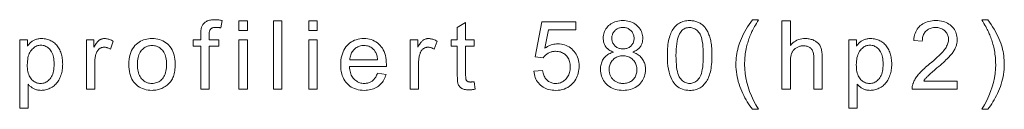
# Model space of a CAD drawing. Extents: x 0 to 1189, y 0 to 841.
# Drawn here: x 539 to 589, y 421 to 426 of the extents above; entities that cross this region are included whole.
import ezdxf

# ---------------------------------------------------------------- set-up
doc = ezdxf.new("R2010")
doc.units = 0

msp = doc.modelspace()

# ---------------------------------------------------------------- linework, layer by layer
at = {"color": 7, "lineweight": 13}
for points in [[(548.33, 422.212), (548.33, 424.413), (547.951, 424.413), (547.951, 424.747), (548.33, 424.747), (548.33, 425.017), (548.331, 425.067), (548.332, 425.114), (548.335, 425.158), (548.338, 425.2), (548.342, 425.24), (548.347, 425.276), (548.353, 425.31), (548.359, 425.342), (548.367, 425.37), (548.376, 425.396), (548.389, 425.429), (548.404, 425.461), (548.422, 425.491), (548.441, 425.52), (548.461, 425.548), (548.484, 425.574), (548.509, 425.599), (548.535, 425.623), (548.564, 425.646), (548.594, 425.667), (548.627, 425.687), (548.662, 425.705), (548.699, 425.72), (548.739, 425.734), (548.782, 425.745), (548.827, 425.755), (548.875, 425.762), (548.925, 425.767), (548.977, 425.77), (549.032, 425.771), (549.069, 425.771), (549.106, 425.77), (549.145, 425.767), (549.184, 425.764), (549.223, 425.761), (549.264, 425.756), (549.305, 425.75), (549.347, 425.744), (549.39, 425.736), (549.433, 425.728), (549.369, 425.353), (549.342, 425.358), (549.316, 425.362), (549.29, 425.366), (549.264, 425.369), (549.239, 425.371), (549.214, 425.374), (549.189, 425.375), (549.164, 425.376), (549.14, 425.377), (549.116, 425.377), (549.078, 425.377), (549.042, 425.374), (549.009, 425.37), (548.978, 425.364), (548.949, 425.356), (548.922, 425.347), (548.898, 425.336), (548.876, 425.324), (548.856, 425.31), (548.839, 425.294), (548.824, 425.276), (548.81, 425.255), (548.798, 425.231), (548.787, 425.204), (548.778, 425.174), (548.771, 425.141), (548.765, 425.105), (548.761, 425.067), (548.759, 425.025), (548.758, 424.981), (548.758, 424.747), (549.252, 424.747), (549.252, 424.413), (548.758, 424.413), (548.758, 422.212)], [(550.288, 425.217), (550.288, 425.712), (550.718, 425.712), (550.718, 425.217)], [(552.062, 422.212), (552.062, 425.712), (552.492, 425.712), (552.492, 422.212)], [(553.86, 425.217), (553.86, 425.712), (554.289, 425.712), (554.289, 425.217)], [(562.328, 422.596), (562.39, 422.216), (562.354, 422.209), (562.319, 422.203), (562.285, 422.197), (562.251, 422.192), (562.218, 422.188), (562.186, 422.184), (562.155, 422.182), (562.124, 422.18), (562.094, 422.179), (562.065, 422.178), (562.02, 422.179), (561.976, 422.181), (561.935, 422.185), (561.895, 422.19), (561.858, 422.197), (561.823, 422.205), (561.789, 422.214), (561.758, 422.226), (561.729, 422.238), (561.703, 422.252), (561.677, 422.267), (561.654, 422.284), (561.632, 422.301), (561.612, 422.319), (561.593, 422.338), (561.575, 422.358), (561.56, 422.379), (561.545, 422.4), (561.532, 422.423), (561.521, 422.447), (561.511, 422.474), (561.502, 422.506), (561.494, 422.543), (561.487, 422.586), (561.482, 422.634), (561.477, 422.687), (561.473, 422.746), (561.471, 422.81), (561.469, 422.879), (561.469, 422.954), (561.469, 424.413), (561.153, 424.413), (561.153, 424.747), (561.469, 424.747), (561.469, 425.375), (561.896, 425.633), (561.896, 424.747), (562.328, 424.747), (562.328, 424.413), (561.896, 424.413), (561.896, 422.93), (561.896, 422.895), (561.897, 422.862), (561.898, 422.832), (561.9, 422.804), (561.902, 422.779), (561.904, 422.757), (561.907, 422.737), (561.91, 422.72), (561.914, 422.706), (561.919, 422.694), (561.923, 422.684), (561.929, 422.674), (561.935, 422.664), (561.941, 422.655), (561.948, 422.647), (561.956, 422.639), (561.964, 422.631), (561.973, 422.624), (561.983, 422.617), (561.993, 422.61), (562.003, 422.604), (562.015, 422.599), (562.027, 422.594), (562.041, 422.59), (562.055, 422.587), (562.07, 422.584), (562.086, 422.582), (562.103, 422.581), (562.121, 422.58), (562.139, 422.579), (562.154, 422.579), (562.17, 422.58), (562.187, 422.581), (562.204, 422.582), (562.222, 422.583), (562.242, 422.585), (562.262, 422.587), (562.283, 422.59), (562.305, 422.593)], [(565.386, 423.128), (565.838, 423.167), (565.849, 423.102), (565.863, 423.041), (565.88, 422.984), (565.899, 422.929), (565.921, 422.878), (565.945, 422.83), (565.973, 422.785), (566.003, 422.744), (566.035, 422.706), (566.07, 422.671), (566.108, 422.64), (566.146, 422.611), (566.187, 422.587), (566.229, 422.565), (566.272, 422.547), (566.317, 422.532), (566.363, 422.52), (566.411, 422.512), (566.46, 422.507), (566.511, 422.505), (566.572, 422.508), (566.631, 422.515), (566.688, 422.526), (566.744, 422.543), (566.797, 422.564), (566.849, 422.59), (566.899, 422.62), (566.946, 422.655), (566.992, 422.695), (567.036, 422.739), (567.077, 422.788), (567.113, 422.839), (567.146, 422.893), (567.174, 422.951), (567.197, 423.011), (567.217, 423.075), (567.232, 423.142), (567.242, 423.211), (567.249, 423.284), (567.251, 423.36), (567.249, 423.432), (567.243, 423.501), (567.232, 423.567), (567.218, 423.629), (567.199, 423.689), (567.177, 423.745), (567.15, 423.799), (567.119, 423.849), (567.084, 423.896), (567.044, 423.94), (567.002, 423.98), (566.957, 424.017), (566.909, 424.048), (566.859, 424.076), (566.806, 424.099), (566.751, 424.119), (566.693, 424.133), (566.632, 424.144), (566.569, 424.15), (566.504, 424.153), (566.463, 424.152), (566.422, 424.149), (566.383, 424.144), (566.344, 424.138), (566.306, 424.129), (566.269, 424.119), (566.233, 424.106), (566.197, 424.092), (566.163, 424.076), (566.129, 424.058), (566.096, 424.039), (566.065, 424.018), (566.035, 423.997), (566.007, 423.974), (565.98, 423.95), (565.954, 423.925), (565.93, 423.899), (565.907, 423.872), (565.886, 423.843), (565.866, 423.814), (565.463, 423.866), (565.802, 425.664), (567.542, 425.664), (567.542, 425.253), (566.146, 425.253), (565.957, 424.313), (566.02, 424.354), (566.084, 424.392), (566.149, 424.425), (566.214, 424.453), (566.28, 424.477), (566.346, 424.497), (566.413, 424.512), (566.481, 424.523), (566.549, 424.53), (566.618, 424.532), (566.709, 424.529), (566.796, 424.52), (566.88, 424.504), (566.962, 424.481), (567.041, 424.453), (567.117, 424.418), (567.19, 424.377), (567.26, 424.329), (567.327, 424.275), (567.392, 424.215), (567.452, 424.149), (567.505, 424.08), (567.553, 424.008), (567.594, 423.932), (567.628, 423.852), (567.657, 423.768), (567.679, 423.681), (567.694, 423.591), (567.704, 423.496), (567.707, 423.398), (567.704, 423.304), (567.696, 423.213), (567.682, 423.125), (567.663, 423.039), (567.638, 422.955), (567.607, 422.874), (567.571, 422.796), (567.53, 422.721), (567.483, 422.647), (567.43, 422.577), (567.36, 422.496), (567.286, 422.424), (567.206, 422.36), (567.121, 422.305), (567.032, 422.258), (566.938, 422.22), (566.838, 422.19), (566.734, 422.169), (566.625, 422.156), (566.511, 422.152), (566.417, 422.155), (566.327, 422.163), (566.24, 422.176), (566.157, 422.195), (566.077, 422.219), (566.001, 422.248), (565.928, 422.283), (565.859, 422.323), (565.794, 422.368), (565.731, 422.419), (565.674, 422.475), (565.621, 422.533), (565.573, 422.595), (565.531, 422.661), (565.494, 422.73), (565.462, 422.803), (565.435, 422.879), (565.414, 422.959), (565.398, 423.042)], [(569.467, 424.11), (569.414, 424.13), (569.365, 424.152), (569.319, 424.176), (569.275, 424.201), (569.234, 424.228), (569.195, 424.257), (569.16, 424.288), (569.127, 424.32), (569.097, 424.354), (569.07, 424.389), (569.046, 424.426), (569.024, 424.464), (569.004, 424.504), (568.988, 424.546), (568.974, 424.588), (568.962, 424.632), (568.953, 424.678), (568.946, 424.725), (568.943, 424.774), (568.941, 424.823), (568.944, 424.899), (568.952, 424.971), (568.966, 425.042), (568.985, 425.11), (569.01, 425.175), (569.04, 425.238), (569.076, 425.299), (569.117, 425.357), (569.164, 425.412), (569.216, 425.466), (569.273, 425.515), (569.333, 425.559), (569.397, 425.598), (569.465, 425.632), (569.536, 425.661), (569.611, 425.684), (569.689, 425.703), (569.771, 425.716), (569.857, 425.723), (569.946, 425.726), (570.036, 425.723), (570.123, 425.715), (570.205, 425.702), (570.284, 425.683), (570.36, 425.659), (570.432, 425.63), (570.5, 425.595), (570.565, 425.556), (570.626, 425.51), (570.684, 425.46), (570.737, 425.405), (570.785, 425.349), (570.827, 425.29), (570.863, 425.228), (570.894, 425.165), (570.919, 425.099), (570.938, 425.03), (570.952, 424.96), (570.961, 424.887), (570.963, 424.812), (570.962, 424.763), (570.958, 424.717), (570.952, 424.671), (570.943, 424.627), (570.932, 424.584), (570.917, 424.542), (570.901, 424.502), (570.882, 424.462), (570.86, 424.424), (570.836, 424.388), (570.809, 424.353), (570.779, 424.319), (570.747, 424.287), (570.712, 424.257), (570.675, 424.228), (570.635, 424.201), (570.592, 424.176), (570.547, 424.152), (570.498, 424.13), (570.448, 424.11), (570.511, 424.087), (570.571, 424.062), (570.627, 424.035), (570.681, 424.005), (570.732, 423.972), (570.779, 423.937), (570.824, 423.899), (570.865, 423.859), (570.903, 423.816), (570.938, 423.771), (570.97, 423.723), (570.999, 423.673), (571.024, 423.622), (571.046, 423.569), (571.065, 423.514), (571.08, 423.457), (571.092, 423.399), (571.1, 423.338), (571.105, 423.276), (571.107, 423.212), (571.104, 423.124), (571.094, 423.038), (571.078, 422.956), (571.056, 422.876), (571.027, 422.799), (570.992, 422.725), (570.951, 422.654), (570.904, 422.585), (570.849, 422.52), (570.789, 422.458), (570.724, 422.399), (570.654, 422.348), (570.581, 422.302), (570.503, 422.262), (570.422, 422.228), (570.336, 422.201), (570.246, 422.179), (570.153, 422.164), (570.055, 422.155), (569.954, 422.152), (569.852, 422.155), (569.754, 422.164), (569.661, 422.18), (569.571, 422.201), (569.486, 422.229), (569.404, 422.262), (569.327, 422.302), (569.253, 422.348), (569.183, 422.4), (569.118, 422.459), (569.058, 422.522), (569.004, 422.587), (568.956, 422.656), (568.915, 422.728), (568.88, 422.803), (568.851, 422.881), (568.829, 422.962), (568.813, 423.047), (568.804, 423.134), (568.8, 423.224), (568.802, 423.291), (568.807, 423.356), (568.816, 423.419), (568.828, 423.479), (568.844, 423.538), (568.863, 423.594), (568.885, 423.647), (568.911, 423.699), (568.941, 423.749), (568.974, 423.796), (569.01, 423.84), (569.049, 423.882), (569.091, 423.921), (569.135, 423.957), (569.183, 423.989), (569.234, 424.019), (569.288, 424.046), (569.344, 424.07), (569.404, 424.091)], [(572.224, 423.938), (572.225, 424.059), (572.229, 424.176), (572.236, 424.288), (572.244, 424.396), (572.256, 424.498), (572.27, 424.595), (572.287, 424.688), (572.306, 424.776), (572.328, 424.859), (572.352, 424.937), (572.379, 425.011), (572.408, 425.081), (572.44, 425.148), (572.474, 425.212), (572.51, 425.272), (572.55, 425.329), (572.591, 425.382), (572.636, 425.432), (572.682, 425.478), (572.731, 425.521), (572.783, 425.56), (572.837, 425.595), (572.894, 425.625), (572.954, 425.652), (573.016, 425.675), (573.08, 425.693), (573.148, 425.707), (573.218, 425.718), (573.29, 425.724), (573.365, 425.726), (573.421, 425.725), (573.475, 425.721), (573.528, 425.716), (573.58, 425.708), (573.63, 425.698), (573.678, 425.685), (573.726, 425.67), (573.772, 425.653), (573.816, 425.634), (573.859, 425.613), (573.901, 425.589), (573.941, 425.563), (573.98, 425.535), (574.018, 425.506), (574.053, 425.474), (574.088, 425.44), (574.121, 425.405), (574.152, 425.367), (574.182, 425.327), (574.21, 425.285), (574.237, 425.242), (574.263, 425.196), (574.288, 425.149), (574.312, 425.1), (574.334, 425.048), (574.355, 424.996), (574.375, 424.941), (574.394, 424.884), (574.411, 424.825), (574.428, 424.765), (574.443, 424.701), (574.456, 424.634), (574.468, 424.562), (574.478, 424.485), (574.487, 424.405), (574.494, 424.32), (574.499, 424.231), (574.503, 424.137), (574.506, 424.04), (574.506, 423.938), (574.505, 423.817), (574.501, 423.701), (574.495, 423.59), (574.486, 423.483), (574.475, 423.381), (574.461, 423.284), (574.444, 423.192), (574.425, 423.104), (574.404, 423.021), (574.38, 422.943), (574.353, 422.869), (574.324, 422.799), (574.293, 422.732), (574.259, 422.668), (574.222, 422.608), (574.183, 422.551), (574.141, 422.498), (574.097, 422.448), (574.051, 422.401), (574.001, 422.358), (573.95, 422.319), (573.895, 422.284), (573.838, 422.253), (573.779, 422.226), (573.716, 422.204), (573.652, 422.185), (573.584, 422.171), (573.514, 422.16), (573.441, 422.154), (573.365, 422.152), (573.266, 422.156), (573.171, 422.166), (573.081, 422.185), (572.995, 422.21), (572.913, 422.243), (572.836, 422.283), (572.763, 422.33), (572.694, 422.384), (572.63, 422.446), (572.57, 422.515), (572.504, 422.608), (572.446, 422.712), (572.394, 422.826), (572.349, 422.952), (572.311, 423.089), (572.279, 423.237), (572.255, 423.396), (572.238, 423.565), (572.227, 423.746)], [(576.583, 421.183), (576.513, 421.274), (576.446, 421.368), (576.38, 421.466), (576.317, 421.566), (576.255, 421.67), (576.196, 421.776), (576.139, 421.886), (576.085, 421.999), (576.032, 422.114), (575.982, 422.233), (575.935, 422.354), (575.893, 422.475), (575.856, 422.598), (575.824, 422.721), (575.797, 422.845), (575.775, 422.971), (575.758, 423.096), (575.746, 423.223), (575.738, 423.351), (575.736, 423.479), (575.738, 423.592), (575.743, 423.705), (575.753, 423.816), (575.765, 423.926), (575.782, 424.036), (575.802, 424.144), (575.826, 424.251), (575.854, 424.358), (575.885, 424.463), (575.92, 424.568), (575.965, 424.689), (576.015, 424.809), (576.07, 424.93), (576.129, 425.05), (576.193, 425.171), (576.262, 425.291), (576.335, 425.411), (576.413, 425.531), (576.496, 425.651), (576.583, 425.771), (576.891, 425.771), (576.836, 425.675), (576.784, 425.584), (576.736, 425.499), (576.692, 425.419), (576.652, 425.346), (576.615, 425.278), (576.583, 425.215), (576.555, 425.159), (576.53, 425.108), (576.51, 425.062), (576.481, 424.996), (576.454, 424.929), (576.428, 424.862), (576.403, 424.794), (576.379, 424.726), (576.357, 424.657), (576.336, 424.587), (576.316, 424.517), (576.298, 424.446), (576.28, 424.375), (576.261, 424.285), (576.243, 424.196), (576.228, 424.106), (576.215, 424.017), (576.203, 423.927), (576.194, 423.837), (576.187, 423.747), (576.182, 423.657), (576.179, 423.567), (576.178, 423.477), (576.185, 423.247), (576.206, 423.018), (576.242, 422.788), (576.292, 422.559), (576.356, 422.329), (576.435, 422.1), (576.527, 421.87), (576.635, 421.641), (576.756, 421.412), (576.891, 421.183)], [(578.09, 422.212), (578.09, 425.712), (578.52, 425.712), (578.52, 424.456), (578.581, 424.522), (578.646, 424.581), (578.714, 424.634), (578.786, 424.679), (578.86, 424.717), (578.937, 424.749), (579.018, 424.773), (579.102, 424.79), (579.189, 424.801), (579.279, 424.804), (579.335, 424.803), (579.389, 424.8), (579.441, 424.794), (579.492, 424.787), (579.542, 424.777), (579.59, 424.764), (579.637, 424.75), (579.682, 424.733), (579.726, 424.714), (579.768, 424.693), (579.809, 424.67), (579.847, 424.646), (579.882, 424.619), (579.916, 424.591), (579.947, 424.561), (579.975, 424.53), (580.001, 424.496), (580.025, 424.461), (580.047, 424.425), (580.066, 424.387), (580.083, 424.346), (580.098, 424.301), (580.111, 424.253), (580.123, 424.202), (580.133, 424.147), (580.141, 424.088), (580.147, 424.026), (580.152, 423.96), (580.154, 423.891), (580.155, 423.818), (580.155, 422.212), (579.725, 422.212), (579.725, 423.818), (579.724, 423.881), (579.72, 423.94), (579.713, 423.996), (579.703, 424.048), (579.69, 424.097), (579.675, 424.142), (579.657, 424.184), (579.636, 424.222), (579.612, 424.256), (579.586, 424.288), (579.557, 424.315), (579.525, 424.34), (579.492, 424.362), (579.455, 424.381), (579.417, 424.398), (579.376, 424.411), (579.333, 424.421), (579.288, 424.428), (579.241, 424.433), (579.191, 424.434), (579.153, 424.433), (579.115, 424.43), (579.078, 424.425), (579.041, 424.418), (579.005, 424.41), (578.97, 424.399), (578.934, 424.386), (578.9, 424.371), (578.865, 424.354), (578.831, 424.335), (578.799, 424.315), (578.768, 424.293), (578.739, 424.269), (578.712, 424.245), (578.687, 424.219), (578.664, 424.191), (578.643, 424.162), (578.624, 424.132), (578.607, 424.1), (578.591, 424.067), (578.578, 424.031), (578.566, 423.994), (578.555, 423.953), (578.546, 423.91), (578.538, 423.865), (578.531, 423.817), (578.526, 423.766), (578.523, 423.713), (578.52, 423.657), (578.52, 423.599), (578.52, 422.212)], [(587.067, 422.625), (587.067, 422.212), (584.753, 422.212), (584.753, 422.243), (584.754, 422.273), (584.756, 422.304), (584.759, 422.334), (584.763, 422.364), (584.769, 422.394), (584.776, 422.423), (584.784, 422.452), (584.793, 422.481), (584.803, 422.51), (584.822, 422.557), (584.843, 422.604), (584.866, 422.651), (584.891, 422.698), (584.918, 422.745), (584.948, 422.791), (584.979, 422.837), (585.013, 422.884), (585.049, 422.93), (585.086, 422.976), (585.127, 423.022), (585.171, 423.07), (585.219, 423.12), (585.27, 423.17), (585.324, 423.223), (585.382, 423.276), (585.444, 423.332), (585.509, 423.388), (585.577, 423.446), (585.649, 423.506), (585.759, 423.597), (585.862, 423.685), (585.958, 423.769), (586.046, 423.849), (586.127, 423.925), (586.2, 423.997), (586.266, 424.065), (586.325, 424.13), (586.376, 424.19), (586.42, 424.247), (586.458, 424.301), (586.492, 424.355), (586.522, 424.408), (586.548, 424.461), (586.57, 424.513), (586.588, 424.564), (586.602, 424.615), (586.612, 424.665), (586.618, 424.715), (586.62, 424.764), (586.619, 424.814), (586.613, 424.863), (586.604, 424.91), (586.591, 424.955), (586.575, 424.999), (586.555, 425.042), (586.531, 425.082), (586.503, 425.121), (586.472, 425.159), (586.438, 425.195), (586.4, 425.228), (586.36, 425.258), (586.318, 425.284), (586.274, 425.307), (586.227, 425.326), (586.179, 425.342), (586.128, 425.354), (586.074, 425.363), (586.019, 425.368), (585.961, 425.37), (585.901, 425.368), (585.842, 425.363), (585.786, 425.353), (585.733, 425.34), (585.682, 425.324), (585.634, 425.303), (585.588, 425.279), (585.544, 425.251), (585.503, 425.219), (585.465, 425.184), (585.429, 425.145), (585.398, 425.104), (585.37, 425.059), (585.345, 425.012), (585.325, 424.962), (585.308, 424.909), (585.294, 424.853), (585.285, 424.794), (585.279, 424.733), (585.276, 424.668), (584.835, 424.714), (584.846, 424.81), (584.863, 424.902), (584.884, 424.989), (584.911, 425.071), (584.943, 425.149), (584.979, 425.222), (585.021, 425.29), (585.068, 425.354), (585.119, 425.413), (585.176, 425.467), (585.237, 425.516), (585.302, 425.56), (585.372, 425.599), (585.445, 425.633), (585.523, 425.661), (585.604, 425.684), (585.69, 425.703), (585.779, 425.716), (585.873, 425.723), (585.971, 425.726), (586.07, 425.723), (586.164, 425.715), (586.254, 425.701), (586.34, 425.681), (586.422, 425.656), (586.5, 425.625), (586.573, 425.589), (586.643, 425.547), (586.708, 425.5), (586.768, 425.447), (586.824, 425.389), (586.874, 425.33), (586.918, 425.267), (586.956, 425.202), (586.989, 425.134), (587.015, 425.063), (587.036, 424.99), (587.05, 424.914), (587.059, 424.836), (587.062, 424.754), (587.061, 424.712), (587.059, 424.671), (587.054, 424.629), (587.048, 424.587), (587.041, 424.546), (587.031, 424.505), (587.02, 424.464), (587.007, 424.423), (586.992, 424.382), (586.976, 424.341), (586.958, 424.3), (586.937, 424.259), (586.914, 424.218), (586.889, 424.175), (586.862, 424.133), (586.832, 424.09), (586.8, 424.047), (586.766, 424.003), (586.729, 423.959), (586.691, 423.914), (586.648, 423.867), (586.6, 423.817), (586.547, 423.764), (586.489, 423.708), (586.425, 423.648), (586.357, 423.584), (586.282, 423.518), (586.203, 423.448), (586.118, 423.375), (586.028, 423.298), (585.954, 423.235), (585.885, 423.176), (585.821, 423.122), (585.763, 423.072), (585.711, 423.025), (585.664, 422.983), (585.622, 422.946), (585.587, 422.912), (585.556, 422.883), (585.532, 422.857), (585.51, 422.834), (585.489, 422.811), (585.469, 422.788), (585.45, 422.765), (585.431, 422.741), (585.414, 422.718), (585.397, 422.695), (585.38, 422.671), (585.365, 422.648), (585.35, 422.625)], [(588.628, 421.183), (588.32, 421.183), (588.456, 421.412), (588.577, 421.641), (588.684, 421.87), (588.777, 422.1), (588.856, 422.329), (588.92, 422.559), (588.97, 422.788), (589.005, 423.018), (589.027, 423.247), (589.034, 423.477), (589.033, 423.567), (589.03, 423.656), (589.025, 423.746), (589.018, 423.835), (589.008, 423.924), (588.997, 424.013), (588.984, 424.102), (588.968, 424.191), (588.951, 424.279), (588.931, 424.367), (588.914, 424.439), (588.896, 424.51), (588.877, 424.58), (588.856, 424.649), (588.834, 424.718), (588.811, 424.787), (588.786, 424.855), (588.76, 424.922), (588.733, 424.989), (588.705, 425.055), (588.684, 425.101), (588.659, 425.152), (588.631, 425.21), (588.598, 425.273), (588.562, 425.342), (588.522, 425.416), (588.477, 425.496), (588.429, 425.582), (588.376, 425.674), (588.32, 425.771), (588.628, 425.771), (588.716, 425.651), (588.798, 425.531), (588.876, 425.411), (588.95, 425.291), (589.019, 425.171), (589.083, 425.05), (589.142, 424.93), (589.197, 424.809), (589.247, 424.689), (589.292, 424.568), (589.327, 424.463), (589.358, 424.358), (589.386, 424.251), (589.41, 424.144), (589.43, 424.036), (589.446, 423.926), (589.459, 423.816), (589.468, 423.705), (589.474, 423.592), (589.476, 423.479), (589.473, 423.351), (589.466, 423.223), (589.453, 423.096), (589.436, 422.971), (589.414, 422.845), (589.387, 422.721), (589.355, 422.598), (589.318, 422.475), (589.276, 422.354), (589.229, 422.233), (589.178, 422.114), (589.126, 421.999), (589.071, 421.886), (589.014, 421.776), (588.955, 421.67), (588.894, 421.566), (588.831, 421.466), (588.765, 421.368), (588.698, 421.274)], [(569.381, 424.838), (569.382, 424.789), (569.387, 424.742), (569.395, 424.697), (569.406, 424.654), (569.421, 424.612), (569.438, 424.573), (569.459, 424.535), (569.483, 424.499), (569.51, 424.464), (569.541, 424.432), (569.573, 424.402), (569.608, 424.375), (569.645, 424.352), (569.684, 424.331), (569.724, 424.314), (569.767, 424.3), (569.811, 424.289), (569.858, 424.281), (569.906, 424.276), (569.956, 424.274), (570.005, 424.276), (570.052, 424.281), (570.097, 424.288), (570.14, 424.299), (570.182, 424.313), (570.222, 424.331), (570.26, 424.351), (570.296, 424.374), (570.33, 424.401), (570.363, 424.431), (570.393, 424.463), (570.42, 424.496), (570.444, 424.531), (570.465, 424.567), (570.482, 424.605), (570.496, 424.644), (570.508, 424.684), (570.515, 424.726), (570.52, 424.769), (570.522, 424.814), (570.52, 424.86), (570.515, 424.905), (570.507, 424.949), (570.496, 424.991), (570.481, 425.031), (570.463, 425.07), (570.442, 425.108), (570.417, 425.144), (570.389, 425.178), (570.358, 425.211), (570.325, 425.242), (570.29, 425.269), (570.253, 425.294), (570.215, 425.315), (570.175, 425.332), (570.133, 425.347), (570.09, 425.358), (570.045, 425.366), (569.999, 425.371), (569.951, 425.373), (569.903, 425.371), (569.856, 425.366), (569.811, 425.358), (569.768, 425.347), (569.726, 425.333), (569.686, 425.316), (569.648, 425.295), (569.611, 425.272), (569.576, 425.245), (569.543, 425.215), (569.512, 425.183), (569.484, 425.15), (569.46, 425.115), (569.439, 425.079), (569.421, 425.042), (569.407, 425.004), (569.395, 424.964), (569.387, 424.923), (569.382, 424.881)], [(572.666, 423.938), (572.668, 423.771), (572.674, 423.616), (572.684, 423.473), (572.698, 423.34), (572.716, 423.22), (572.738, 423.111), (572.765, 423.014), (572.795, 422.928), (572.829, 422.853), (572.867, 422.791), (572.909, 422.736), (572.952, 422.688), (572.997, 422.645), (573.044, 422.608), (573.093, 422.577), (573.143, 422.551), (573.196, 422.531), (573.251, 422.517), (573.307, 422.508), (573.365, 422.505), (573.423, 422.508), (573.48, 422.517), (573.534, 422.531), (573.587, 422.551), (573.638, 422.577), (573.687, 422.608), (573.733, 422.646), (573.779, 422.689), (573.822, 422.737), (573.863, 422.792), (573.901, 422.855), (573.936, 422.929), (573.966, 423.015), (573.992, 423.113), (574.014, 423.221), (574.032, 423.342), (574.047, 423.474), (574.057, 423.617), (574.063, 423.772), (574.065, 423.938), (574.063, 424.105), (574.057, 424.26), (574.047, 424.404), (574.032, 424.536), (574.014, 424.657), (573.992, 424.766), (573.966, 424.863), (573.936, 424.949), (573.901, 425.023), (573.863, 425.086), (573.822, 425.14), (573.778, 425.188), (573.733, 425.231), (573.686, 425.268), (573.636, 425.299), (573.585, 425.325), (573.532, 425.345), (573.477, 425.359), (573.42, 425.367), (573.36, 425.37), (573.302, 425.368), (573.247, 425.36), (573.194, 425.348), (573.143, 425.33), (573.094, 425.308), (573.048, 425.28), (573.005, 425.247), (572.963, 425.21), (572.924, 425.167), (572.888, 425.12), (572.846, 425.05), (572.808, 424.97), (572.775, 424.879), (572.746, 424.777), (572.721, 424.664), (572.701, 424.541), (572.686, 424.406), (572.675, 424.261), (572.668, 424.105)], [(539.062, 421.24), (539.062, 424.747), (539.454, 424.747), (539.454, 424.418), (539.482, 424.455), (539.511, 424.491), (539.54, 424.525), (539.57, 424.557), (539.601, 424.587), (539.633, 424.615), (539.665, 424.641), (539.698, 424.665), (539.732, 424.687), (539.767, 424.708), (539.802, 424.726), (539.839, 424.742), (539.878, 424.757), (539.918, 424.77), (539.959, 424.78), (540.002, 424.789), (540.047, 424.796), (540.093, 424.801), (540.14, 424.803), (540.189, 424.804), (540.253, 424.803), (540.316, 424.798), (540.377, 424.789), (540.437, 424.778), (540.495, 424.763), (540.551, 424.744), (540.606, 424.723), (540.66, 424.697), (540.712, 424.669), (540.762, 424.637), (540.811, 424.602), (540.857, 424.565), (540.9, 424.525), (540.941, 424.482), (540.98, 424.436), (541.016, 424.387), (541.05, 424.336), (541.082, 424.282), (541.111, 424.225), (541.137, 424.166), (541.161, 424.104), (541.183, 424.042), (541.202, 423.978), (541.218, 423.913), (541.232, 423.847), (541.243, 423.779), (541.252, 423.711), (541.259, 423.641), (541.262, 423.57), (541.264, 423.498), (541.262, 423.421), (541.258, 423.346), (541.251, 423.272), (541.241, 423.2), (541.229, 423.129), (541.213, 423.059), (541.195, 422.992), (541.174, 422.925), (541.15, 422.861), (541.124, 422.798), (541.095, 422.737), (541.063, 422.679), (541.029, 422.624), (540.992, 422.572), (540.953, 422.523), (540.911, 422.476), (540.866, 422.433), (540.819, 422.392), (540.77, 422.355), (540.718, 422.32), (540.665, 422.289), (540.61, 422.26), (540.556, 422.236), (540.501, 422.214), (540.445, 422.196), (540.389, 422.181), (540.332, 422.169), (540.275, 422.161), (540.217, 422.156), (540.158, 422.154), (540.116, 422.155), (540.074, 422.158), (540.033, 422.162), (539.993, 422.169), (539.954, 422.177), (539.916, 422.187), (539.879, 422.199), (539.843, 422.212), (539.807, 422.228), (539.773, 422.245), (539.739, 422.264), (539.707, 422.283), (539.676, 422.304), (539.646, 422.325), (539.617, 422.348), (539.59, 422.371), (539.563, 422.395), (539.538, 422.421), (539.515, 422.447), (539.492, 422.474), (539.492, 421.24)], [(542.476, 422.212), (542.476, 424.747), (542.863, 424.747), (542.863, 424.363), (542.893, 424.415), (542.922, 424.463), (542.95, 424.508), (542.978, 424.549), (543.006, 424.587), (543.033, 424.62), (543.059, 424.65), (543.086, 424.677), (543.111, 424.699), (543.137, 424.718), (543.162, 424.735), (543.188, 424.749), (543.214, 424.762), (543.241, 424.773), (543.268, 424.783), (543.296, 424.791), (543.324, 424.797), (543.353, 424.801), (543.382, 424.804), (543.412, 424.804), (543.456, 424.803), (543.5, 424.799), (543.543, 424.792), (543.587, 424.782), (543.631, 424.77), (543.676, 424.755), (543.72, 424.737), (543.764, 424.716), (543.809, 424.692), (543.854, 424.666), (543.706, 424.267), (543.674, 424.285), (543.643, 424.301), (543.611, 424.315), (543.58, 424.327), (543.548, 424.337), (543.517, 424.345), (543.485, 424.352), (543.454, 424.357), (543.422, 424.359), (543.391, 424.36), (543.363, 424.359), (543.336, 424.357), (543.309, 424.353), (543.283, 424.347), (543.257, 424.339), (543.232, 424.33), (543.208, 424.319), (543.184, 424.306), (543.16, 424.292), (543.138, 424.276), (543.116, 424.258), (543.095, 424.239), (543.076, 424.219), (543.058, 424.197), (543.042, 424.174), (543.026, 424.15), (543.012, 424.125), (542.999, 424.098), (542.988, 424.07), (542.978, 424.04), (542.964, 423.994), (542.952, 423.947), (542.941, 423.899), (542.932, 423.85), (542.924, 423.8), (542.918, 423.75), (542.913, 423.698), (542.909, 423.646), (542.907, 423.593), (542.906, 423.539), (542.906, 422.212)], [(544.649, 423.479), (544.653, 423.617), (544.665, 423.746), (544.684, 423.869), (544.712, 423.984), (544.747, 424.092), (544.79, 424.193), (544.841, 424.286), (544.9, 424.372), (544.966, 424.451), (545.041, 424.523), (545.107, 424.576), (545.177, 424.624), (545.25, 424.666), (545.325, 424.703), (545.403, 424.734), (545.485, 424.759), (545.569, 424.779), (545.656, 424.793), (545.745, 424.802), (545.838, 424.804), (545.941, 424.801), (546.039, 424.791), (546.134, 424.774), (546.226, 424.75), (546.313, 424.719), (546.397, 424.681), (546.476, 424.637), (546.552, 424.585), (546.624, 424.527), (546.693, 424.462), (546.756, 424.391), (546.812, 424.314), (546.862, 424.233), (546.905, 424.146), (546.942, 424.054), (546.971, 423.957), (546.995, 423.854), (547.011, 423.746), (547.021, 423.633), (547.025, 423.515), (547.023, 423.419), (547.019, 423.328), (547.011, 423.24), (547.001, 423.157), (546.988, 423.078), (546.972, 423.003), (546.953, 422.932), (546.931, 422.866), (546.906, 422.803), (546.878, 422.745), (546.847, 422.69), (546.814, 422.638), (546.778, 422.588), (546.739, 422.541), (546.697, 422.496), (546.653, 422.454), (546.607, 422.414), (546.557, 422.377), (546.505, 422.342), (546.45, 422.31), (546.394, 422.28), (546.336, 422.254), (546.277, 422.23), (546.218, 422.21), (546.157, 422.193), (546.095, 422.179), (546.032, 422.168), (545.969, 422.161), (545.904, 422.156), (545.838, 422.154), (545.734, 422.158), (545.633, 422.168), (545.537, 422.185), (545.445, 422.209), (545.357, 422.24), (545.273, 422.277), (545.193, 422.322), (545.117, 422.373), (545.045, 422.431), (544.977, 422.496), (544.915, 422.567), (544.859, 422.644), (544.81, 422.728), (544.767, 422.817), (544.731, 422.912), (544.702, 423.014), (544.679, 423.121), (544.662, 423.234), (544.652, 423.354)], [(550.288, 422.212), (550.288, 424.747), (550.718, 424.747), (550.718, 422.212)], [(553.86, 422.212), (553.86, 424.747), (554.289, 424.747), (554.289, 422.212)], [(557.379, 423.028), (557.823, 422.973), (557.8, 422.897), (557.774, 422.825), (557.744, 422.755), (557.71, 422.69), (557.673, 422.628), (557.632, 422.569), (557.588, 422.514), (557.54, 422.462), (557.489, 422.414), (557.434, 422.369), (557.375, 422.328), (557.314, 422.292), (557.249, 422.26), (557.181, 422.232), (557.11, 422.208), (557.036, 422.189), (556.959, 422.174), (556.878, 422.163), (556.795, 422.156), (556.708, 422.154), (556.599, 422.158), (556.495, 422.168), (556.395, 422.185), (556.3, 422.209), (556.209, 422.24), (556.123, 422.278), (556.042, 422.322), (555.965, 422.374), (555.893, 422.432), (555.826, 422.497), (555.764, 422.568), (555.708, 422.645), (555.66, 422.727), (555.617, 422.815), (555.581, 422.908), (555.552, 423.007), (555.529, 423.112), (555.513, 423.222), (555.503, 423.337), (555.5, 423.458), (555.503, 423.583), (555.513, 423.702), (555.53, 423.816), (555.553, 423.924), (555.582, 424.026), (555.619, 424.123), (555.661, 424.213), (555.711, 424.298), (555.767, 424.378), (555.829, 424.451), (555.897, 424.518), (555.969, 424.578), (556.045, 424.631), (556.124, 424.677), (556.208, 424.716), (556.295, 424.748), (556.387, 424.773), (556.482, 424.79), (556.581, 424.801), (556.684, 424.804), (556.784, 424.801), (556.88, 424.791), (556.972, 424.773), (557.061, 424.749), (557.146, 424.718), (557.227, 424.68), (557.305, 424.635), (557.379, 424.583), (557.449, 424.524), (557.515, 424.458), (557.576, 424.386), (557.631, 424.308), (557.679, 424.225), (557.721, 424.136), (557.757, 424.042), (557.786, 423.941), (557.808, 423.836), (557.824, 423.724), (557.834, 423.607), (557.837, 423.484), (557.837, 423.476), (557.837, 423.467), (557.837, 423.458), (557.837, 423.447), (557.837, 423.436), (557.836, 423.425), (557.836, 423.412), (557.836, 423.399), (557.835, 423.384), (557.835, 423.37), (555.944, 423.37), (555.951, 423.288), (555.961, 423.21), (555.975, 423.136), (555.993, 423.067), (556.015, 423.001), (556.041, 422.939), (556.07, 422.881), (556.103, 422.826), (556.14, 422.776), (556.18, 422.73), (556.224, 422.688), (556.27, 422.65), (556.317, 422.616), (556.367, 422.588), (556.419, 422.563), (556.473, 422.543), (556.529, 422.528), (556.588, 422.517), (556.648, 422.51), (556.71, 422.508), (556.757, 422.509), (556.802, 422.513), (556.846, 422.519), (556.888, 422.528), (556.929, 422.539), (556.969, 422.552), (557.007, 422.568), (557.044, 422.587), (557.08, 422.608), (557.114, 422.632), (557.147, 422.658), (557.178, 422.687), (557.208, 422.72), (557.237, 422.755), (557.264, 422.793), (557.289, 422.834), (557.314, 422.878), (557.337, 422.925), (557.359, 422.975)], [(559.057, 422.212), (559.057, 424.747), (559.444, 424.747), (559.444, 424.363), (559.473, 424.415), (559.502, 424.463), (559.531, 424.508), (559.559, 424.549), (559.586, 424.587), (559.613, 424.62), (559.64, 424.65), (559.666, 424.677), (559.692, 424.699), (559.717, 424.718), (559.743, 424.735), (559.768, 424.749), (559.795, 424.762), (559.822, 424.773), (559.849, 424.783), (559.877, 424.791), (559.905, 424.797), (559.934, 424.801), (559.963, 424.804), (559.993, 424.804), (560.037, 424.803), (560.08, 424.799), (560.124, 424.792), (560.168, 424.782), (560.212, 424.77), (560.256, 424.755), (560.301, 424.737), (560.345, 424.716), (560.39, 424.692), (560.435, 424.666), (560.287, 424.267), (560.255, 424.285), (560.224, 424.301), (560.192, 424.315), (560.161, 424.327), (560.129, 424.337), (560.098, 424.345), (560.066, 424.352), (560.035, 424.357), (560.003, 424.359), (559.972, 424.36), (559.944, 424.359), (559.916, 424.357), (559.89, 424.353), (559.864, 424.347), (559.838, 424.339), (559.813, 424.33), (559.788, 424.319), (559.765, 424.306), (559.741, 424.292), (559.719, 424.276), (559.697, 424.258), (559.676, 424.239), (559.657, 424.219), (559.639, 424.197), (559.622, 424.174), (559.607, 424.15), (559.593, 424.125), (559.58, 424.098), (559.569, 424.07), (559.559, 424.04), (559.545, 423.994), (559.533, 423.947), (559.522, 423.899), (559.513, 423.85), (559.505, 423.8), (559.498, 423.75), (559.493, 423.698), (559.49, 423.646), (559.488, 423.593), (559.487, 423.539), (559.487, 422.212)], [(581.509, 421.24), (581.509, 424.747), (581.9, 424.747), (581.9, 424.418), (581.928, 424.455), (581.957, 424.491), (581.987, 424.525), (582.017, 424.557), (582.048, 424.587), (582.079, 424.615), (582.112, 424.641), (582.145, 424.665), (582.179, 424.687), (582.213, 424.708), (582.249, 424.726), (582.286, 424.742), (582.324, 424.757), (582.364, 424.77), (582.406, 424.78), (582.449, 424.789), (582.493, 424.796), (582.539, 424.801), (582.587, 424.803), (582.636, 424.804), (582.7, 424.803), (582.763, 424.798), (582.824, 424.789), (582.883, 424.778), (582.941, 424.763), (582.998, 424.744), (583.053, 424.723), (583.106, 424.697), (583.158, 424.669), (583.209, 424.637), (583.257, 424.602), (583.303, 424.565), (583.347, 424.525), (583.388, 424.482), (583.427, 424.436), (583.463, 424.387), (583.497, 424.336), (583.528, 424.282), (583.557, 424.225), (583.583, 424.166), (583.608, 424.104), (583.629, 424.042), (583.648, 423.978), (583.664, 423.913), (583.678, 423.847), (583.69, 423.779), (583.699, 423.711), (583.705, 423.641), (583.709, 423.57), (583.71, 423.498), (583.709, 423.421), (583.704, 423.346), (583.697, 423.272), (583.688, 423.2), (583.675, 423.129), (583.66, 423.059), (583.642, 422.992), (583.621, 422.925), (583.597, 422.861), (583.57, 422.798), (583.541, 422.737), (583.509, 422.679), (583.475, 422.624), (583.438, 422.572), (583.399, 422.523), (583.357, 422.476), (583.313, 422.433), (583.266, 422.392), (583.216, 422.355), (583.164, 422.32), (583.111, 422.289), (583.057, 422.26), (583.002, 422.236), (582.947, 422.214), (582.891, 422.196), (582.835, 422.181), (582.778, 422.169), (582.721, 422.161), (582.663, 422.156), (582.605, 422.154), (582.562, 422.155), (582.521, 422.158), (582.48, 422.162), (582.44, 422.169), (582.401, 422.177), (582.363, 422.187), (582.326, 422.199), (582.289, 422.212), (582.254, 422.228), (582.219, 422.245), (582.186, 422.264), (582.153, 422.283), (582.122, 422.304), (582.092, 422.325), (582.064, 422.348), (582.036, 422.371), (582.01, 422.395), (581.985, 422.421), (581.961, 422.447), (581.939, 422.474), (581.939, 421.24)], [(539.452, 423.465), (539.453, 423.37), (539.459, 423.279), (539.469, 423.194), (539.483, 423.114), (539.501, 423.039), (539.523, 422.97), (539.549, 422.905), (539.578, 422.845), (539.612, 422.791), (539.65, 422.742), (539.69, 422.697), (539.732, 422.657), (539.776, 422.622), (539.822, 422.592), (539.869, 422.566), (539.918, 422.545), (539.968, 422.529), (540.02, 422.517), (540.074, 422.51), (540.13, 422.508), (540.186, 422.51), (540.241, 422.517), (540.294, 422.529), (540.346, 422.546), (540.395, 422.568), (540.444, 422.595), (540.49, 422.626), (540.535, 422.663), (540.579, 422.704), (540.62, 422.75), (540.659, 422.801), (540.694, 422.858), (540.724, 422.919), (540.751, 422.986), (540.773, 423.059), (540.792, 423.137), (540.806, 423.22), (540.816, 423.308), (540.822, 423.402), (540.824, 423.501), (540.822, 423.595), (540.816, 423.685), (540.806, 423.77), (540.792, 423.85), (540.774, 423.925), (540.753, 423.995), (540.727, 424.06), (540.697, 424.12), (540.663, 424.176), (540.625, 424.227), (540.584, 424.272), (540.542, 424.313), (540.498, 424.35), (540.453, 424.381), (540.406, 424.407), (540.358, 424.429), (540.308, 424.446), (540.256, 424.458), (540.203, 424.465), (540.149, 424.468), (540.094, 424.465), (540.041, 424.457), (539.99, 424.445), (539.939, 424.427), (539.89, 424.404), (539.842, 424.375), (539.795, 424.342), (539.75, 424.303), (539.706, 424.26), (539.663, 424.211), (539.623, 424.157), (539.587, 424.099), (539.555, 424.036), (539.528, 423.969), (539.504, 423.896), (539.485, 423.819), (539.471, 423.738), (539.46, 423.651), (539.454, 423.561)], [(545.091, 423.479), (545.093, 423.384), (545.099, 423.294), (545.11, 423.209), (545.125, 423.129), (545.144, 423.053), (545.167, 422.983), (545.195, 422.917), (545.227, 422.857), (545.263, 422.801), (545.303, 422.75), (545.347, 422.704), (545.393, 422.663), (545.441, 422.626), (545.491, 422.595), (545.543, 422.568), (545.598, 422.546), (545.654, 422.529), (545.713, 422.517), (545.775, 422.51), (545.838, 422.508), (545.901, 422.51), (545.962, 422.517), (546.02, 422.53), (546.077, 422.547), (546.131, 422.569), (546.183, 422.595), (546.233, 422.627), (546.281, 422.664), (546.327, 422.705), (546.37, 422.751), (546.411, 422.802), (546.447, 422.859), (546.479, 422.92), (546.506, 422.987), (546.53, 423.059), (546.549, 423.135), (546.564, 423.217), (546.574, 423.304), (546.581, 423.396), (546.583, 423.494), (546.581, 423.585), (546.574, 423.673), (546.564, 423.755), (546.549, 423.833), (546.529, 423.907), (546.506, 423.976), (546.478, 424.04), (546.446, 424.1), (546.41, 424.156), (546.369, 424.206), (546.325, 424.252), (546.28, 424.294), (546.232, 424.33), (546.182, 424.361), (546.13, 424.388), (546.075, 424.41), (546.019, 424.427), (545.961, 424.439), (545.9, 424.446), (545.838, 424.449), (545.775, 424.446), (545.713, 424.439), (545.654, 424.427), (545.598, 424.41), (545.543, 424.388), (545.491, 424.362), (545.441, 424.331), (545.393, 424.294), (545.347, 424.253), (545.303, 424.208), (545.263, 424.157), (545.227, 424.101), (545.195, 424.041), (545.167, 423.975), (545.144, 423.905), (545.125, 423.83), (545.11, 423.749), (545.099, 423.664), (545.093, 423.574)], [(555.968, 423.723), (557.384, 423.723), (557.377, 423.785), (557.368, 423.844), (557.357, 423.9), (557.344, 423.953), (557.329, 424.003), (557.311, 424.049), (557.292, 424.092), (557.271, 424.132), (557.247, 424.169), (557.221, 424.203), (557.179, 424.25), (557.134, 424.292), (557.087, 424.329), (557.038, 424.362), (556.986, 424.389), (556.931, 424.411), (556.874, 424.429), (556.815, 424.441), (556.753, 424.449), (556.689, 424.451), (556.631, 424.449), (556.574, 424.443), (556.52, 424.433), (556.467, 424.419), (556.416, 424.401), (556.368, 424.38), (556.321, 424.354), (556.276, 424.324), (556.232, 424.291), (556.191, 424.253), (556.153, 424.212), (556.118, 424.168), (556.086, 424.122), (556.059, 424.073), (556.034, 424.021), (556.014, 423.967), (555.997, 423.91), (555.984, 423.85), (555.974, 423.788)], [(581.898, 423.465), (581.9, 423.37), (581.906, 423.279), (581.916, 423.194), (581.93, 423.114), (581.948, 423.039), (581.969, 422.97), (581.995, 422.905), (582.025, 422.845), (582.058, 422.791), (582.096, 422.742), (582.137, 422.697), (582.179, 422.657), (582.223, 422.622), (582.268, 422.592), (582.315, 422.566), (582.364, 422.545), (582.414, 422.529), (582.467, 422.517), (582.521, 422.51), (582.576, 422.508), (582.633, 422.51), (582.687, 422.517), (582.74, 422.529), (582.792, 422.546), (582.842, 422.568), (582.89, 422.595), (582.937, 422.626), (582.982, 422.663), (583.025, 422.704), (583.067, 422.75), (583.105, 422.801), (583.14, 422.858), (583.171, 422.919), (583.197, 422.986), (583.22, 423.059), (583.238, 423.137), (583.252, 423.22), (583.263, 423.308), (583.269, 423.402), (583.271, 423.501), (583.269, 423.595), (583.263, 423.685), (583.253, 423.77), (583.239, 423.85), (583.221, 423.925), (583.199, 423.995), (583.173, 424.06), (583.143, 424.12), (583.109, 424.176), (583.071, 424.227), (583.031, 424.272), (582.989, 424.313), (582.945, 424.35), (582.9, 424.381), (582.853, 424.407), (582.804, 424.429), (582.754, 424.446), (582.703, 424.458), (582.65, 424.465), (582.595, 424.468), (582.541, 424.465), (582.488, 424.457), (582.436, 424.445), (582.386, 424.427), (582.336, 424.404), (582.288, 424.375), (582.242, 424.342), (582.196, 424.303), (582.152, 424.26), (582.109, 424.211), (582.069, 424.157), (582.033, 424.099), (582.002, 424.036), (581.974, 423.969), (581.951, 423.896), (581.932, 423.819), (581.917, 423.738), (581.906, 423.651), (581.9, 423.561)], [(569.242, 423.221), (569.243, 423.185), (569.246, 423.148), (569.25, 423.112), (569.256, 423.076), (569.264, 423.041), (569.273, 423.005), (569.285, 422.97), (569.298, 422.935), (569.313, 422.9), (569.329, 422.866), (569.348, 422.832), (569.367, 422.8), (569.389, 422.77), (569.413, 422.741), (569.438, 422.713), (569.464, 422.687), (569.493, 422.663), (569.523, 422.64), (569.555, 422.619), (569.588, 422.6), (569.623, 422.582), (569.658, 422.566), (569.694, 422.551), (569.73, 422.539), (569.767, 422.529), (569.804, 422.52), (569.842, 422.514), (569.88, 422.509), (569.919, 422.506), (569.958, 422.505), (570.019, 422.507), (570.077, 422.513), (570.133, 422.523), (570.188, 422.537), (570.239, 422.555), (570.289, 422.577), (570.337, 422.602), (570.382, 422.632), (570.426, 422.666), (570.467, 422.703), (570.505, 422.744), (570.539, 422.787), (570.569, 422.832), (570.595, 422.879), (570.617, 422.928), (570.635, 422.98), (570.649, 423.033), (570.659, 423.089), (570.665, 423.147), (570.667, 423.207), (570.665, 423.268), (570.659, 423.327), (570.649, 423.384), (570.634, 423.438), (570.616, 423.491), (570.593, 423.541), (570.566, 423.589), (570.535, 423.635), (570.5, 423.679), (570.461, 423.72), (570.419, 423.759), (570.374, 423.794), (570.328, 423.824), (570.279, 423.85), (570.228, 423.873), (570.176, 423.891), (570.121, 423.905), (570.064, 423.915), (570.005, 423.921), (569.944, 423.923), (569.884, 423.921), (569.827, 423.915), (569.771, 423.905), (569.718, 423.891), (569.667, 423.873), (569.618, 423.851), (569.57, 423.825), (569.525, 423.795), (569.482, 423.761), (569.441, 423.723), (569.404, 423.682), (569.37, 423.639), (569.34, 423.594), (569.314, 423.546), (569.292, 423.497), (569.274, 423.446), (569.26, 423.393), (569.25, 423.338), (569.244, 423.281)]]:
    msp.add_lwpolyline(points, close=True, dxfattribs=at)

doc.saveas('drawing.dxf')
